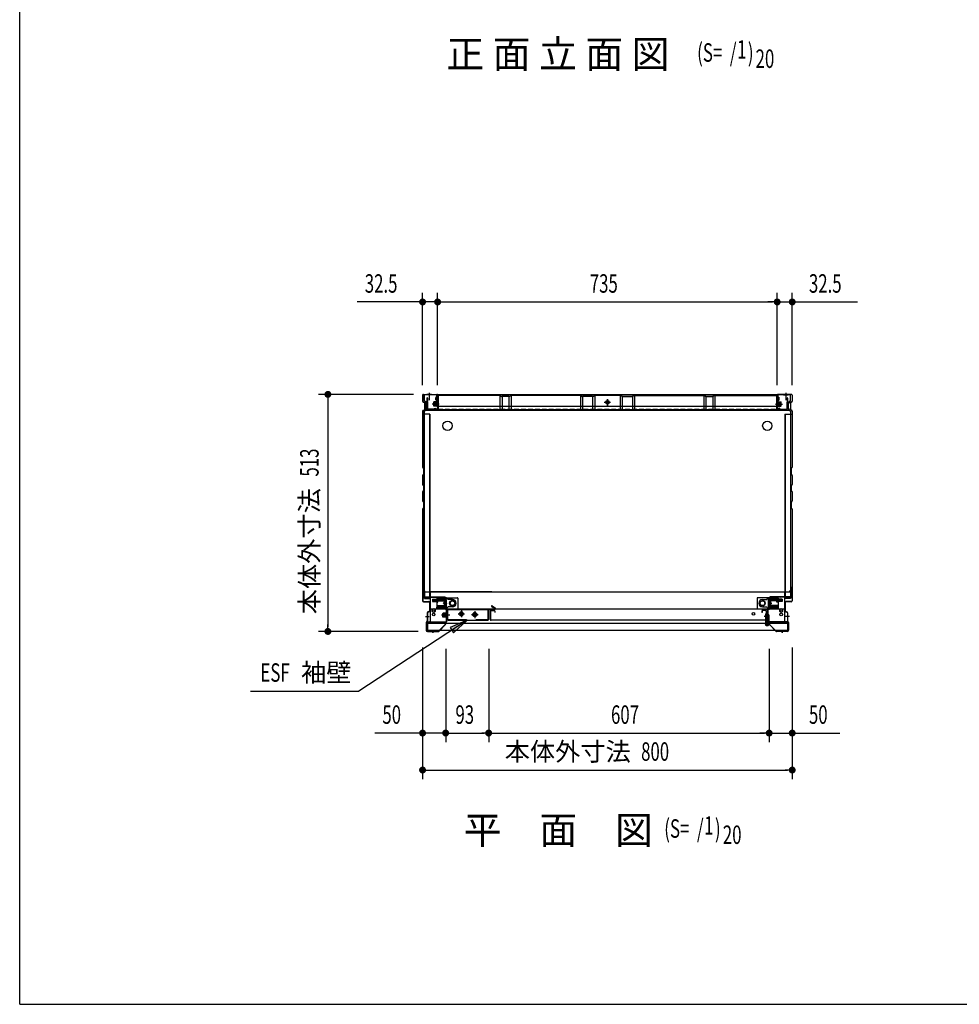
# Model space of a CAD drawing. Extents: x 217 to 8351, y 86 to 5621.
# Drawn here: x 217 to 2251, y 207 to 2338 of the extents above; entities that cross this region are included whole.
import ezdxf
from ezdxf.enums import TextEntityAlignment as Align

# ---------------------------------------------------------------- set-up
doc = ezdxf.new("R2010")
doc.units = 0
doc.header["$LTSCALE"] = 20
doc.header["$MEASUREMENT"] = 0
for name, pattern in [('1PL-S', [4, 2.5, -0.5, 0.5, -0.5]), ('DASHED', [0.75, 0.5, -0.25]), ('HIDE-L', [3, 2, -1]), ('HIDE-S', [1, 0.5, -0.5]), ('TENSEN-', [0.6, 0.2, -0.4])]:
    doc.linetypes.add(name, pattern=pattern)
for name, color, linetype in [('EN', 7, 'CONTINUOUS'), ('HIKIDASHI', 6, 'CONTINUOUS'), ('M1', 4, 'CONTINUOUS'), ('MOJI', 2, 'CONTINUOUS'), ('SUNPOU', 4, 'CONTINUOUS'), ('WAKUSEN-01', 50, 'CONTINUOUS'), ('ねじ', 3, 'CONTINUOUS'), ('アジャスタボルト', 2, 'CONTINUOUS'), ('アジャスター金具-1', 7, 'CONTINUOUS'), ('アジャスター金具-2', 2, 'CONTINUOUS'), ('リベット', 7, 'CONTINUOUS'), ('下枠前', 1, 'CONTINUOUS'), ('側壁', 3, 'CONTINUOUS'), ('壁', 4, 'CONTINUOUS'), ('床', 3, 'CONTINUOUS'), ('戸当り', 6, 'CONTINUOUS'), ('扉', 1, 'CONTINUOUS'), ('根太', 2, 'CONTINUOUS'), ('樹脂', 25, 'CONTINUOUS'), ('袖壁', 2, 'CONTINUOUS'), ('補強', 1, 'CONTINUOUS')]:
    doc.layers.add(name, color=color, linetype=linetype)
doc.styles.add('00', font='ROMANS', dxfattribs={"width": 0.666667, "bigfont": 'BIGFONT'})
doc.styles.add('01', font='ROMANS', dxfattribs={"height": 3, "bigfont": 'BIGFONT'})

# ---------------------------------------------------------------- blocks, each defined once
blk = doc.blocks.new('A$C4c64c673')
at = {"layer": '樹脂', "color": 6, "linetype": '1PL-S'}
blk.add_line((-3, 0), (4.6, 0), dxfattribs=at)
at = {"layer": '樹脂', "linetype": 'Continuous'}
for p, q in [((0, -4.2), (0, 4.2)), ((2.3, -4.2), (2.3, 4.2)), ((17.5, 7.5), (3.3, 7.5)), ((17.5, 5.2), (3.3, 5.2)), ((17.5, 5.2), (17.5, 7.5)), ((26, -5.2), (3.3, -5.2)), ((26, -7.5), (3.3, -7.5)), ((26, -7.5), (26, -5.2))]:
    blk.add_line(p, q, dxfattribs=at)
at = {"layer": '樹脂', "color": 6, "linetype": 'HIDE-S'}
for p, q in [((12, -7.5), (12, -5.2)), ((15, -7.5), (15, -5.2))]:
    blk.add_line(p, q, dxfattribs=at)
at = {"layer": '樹脂', "linetype": 'Continuous'}
for centre, radius, start, end in [((3.3, 4.2), 3.3, 90, 180), ((3.3, 4.2), 1, 90, 180), ((3.3, -4.2), 3.3, 180, 270), ((3.3, -4.2), 1, 180, 270)]:
    blk.add_arc(centre, radius, start, end, dxfattribs=at)
blk = doc.blocks.new('A$C78692a55')
at = {"layer": 'ねじ', "color": 6, "linetype": 'HIDE-S', "ltscale": 0.5}
for p, q in [((0, 1), (2.8, 1)), ((0, -1), (2.8, -1))]:
    blk.add_line(p, q, dxfattribs=at)
at = {"layer": 'ねじ'}
blk.add_arc((0.8, 0), 3.04, 105.2575, 254.7425, dxfattribs=at)
at = {"layer": 'ねじ', "ltscale": 0.5}
blk.add_arc((2.4, 0), 1.6, 284.4775, 75.5225, dxfattribs=at)
blk = doc.blocks.new('A$Cc021546f')
at = {"layer": '樹脂', "color": 6, "linetype": '1PL-S'}
blk.add_line((-3, 0), (4.6, 0), dxfattribs=at)
at = {"layer": '樹脂', "linetype": 'Continuous'}
for p, q in [((0, 4.2), (0, -4.2)), ((2.3, 4.2), (2.3, -4.2)), ((26, 7.5), (3.3, 7.5)), ((26, 5.2), (3.3, 5.2)), ((26, 7.5), (26, 5.2)), ((17.5, -5.2), (3.3, -5.2)), ((17.5, -7.5), (3.3, -7.5)), ((17.5, -5.2), (17.5, -7.5))]:
    blk.add_line(p, q, dxfattribs=at)
at = {"layer": '樹脂', "color": 6, "linetype": 'HIDE-S'}
for p, q in [((15, 7.5), (15, 5.2)), ((18.5, 7.5), (18.5, 5.2)), ((20, 7.5), (20, 5.2))]:
    blk.add_line(p, q, dxfattribs=at)
at = {"layer": '樹脂', "linetype": 'Continuous'}
for centre, radius, start, end in [((3.3, 4.2), 3.3, 90, 180), ((3.3, 4.2), 1, 90, 180), ((3.3, -4.2), 3.3, 180, 270), ((3.3, -4.2), 1, 180, 270)]:
    blk.add_arc(centre, radius, start, end, dxfattribs=at)

msp = doc.modelspace()

# ---------------------------------------------------------------- linework, layer by layer
at = {"layer": 'EN', "linetype": 'Continuous'}
for p, q in [((1828, 1047.1), (1835.5, 1047.1)), ((1831, 1052.1), (1831, 1030.1)), ((1831, 1052.1), (1832.5, 1052.1)), ((1832.5, 1052.1), (1832.5, 1030.1)), ((1837, 1050), (1837, 1030.1)), ((1838.5, 1050), (1837, 1050)), ((1838.5, 1050), (1838.5, 1030.1)), ((1832.5, 1033.1), (1833.4, 1031.9)), ((1832.5, 1030.1), (1837, 1030.1)), ((1837, 1030.1), (1832.5, 1030.1)), ((1836.8, 1030.1), (1832.8, 1030.1)), ((1834.8, 1032.4), (1834.8, 1027.9)), ((1834.8, 1032.4), (1834.8, 1027.9)), ((1834.8, 1032.1), (1834.8, 1028.1)), ((1837, 1033.1), (1836.1, 1031.9))]:
    msp.add_line(p, q, dxfattribs=at)
for radius in [3.65, 2]:
    msp.add_circle((1834.8, 1030.1), radius, dxfattribs=at)
for radius, start, end in [(3.75, 180, 126.8699), (3.75, 53.1301, 0), (2.25, 180, 126.8699), (2.25, 53.1301, 0)]:
    msp.add_arc((1834.8, 1030.1), radius, start, end, dxfattribs=at)
at = {"layer": 'HIKIDASHI'}
for p, q in [((1185.5, 1038.5), (951.1, 885)), ((1185.5, 1038.5), (1148.4, 1022.2)), ((1155.7, 1011), (1185.5, 1038.5)), ((1148.4, 1022.2), (1155.7, 1011)), ((716.3, 885), (951.1, 885))]:
    msp.add_line(p, q, dxfattribs=at)
msp.add_solid([(1155.7, 1011), (1148.4, 1022.2), (1185.5, 1038.5)], dxfattribs=at)
at = {"layer": 'MOJI', "linetype": 'Continuous'}
msp.add_line((1233, 1061.5), (1245, 1061.5), dxfattribs=at)
msp.add_arc((1245, 1063.5), 2, 270, 57, dxfattribs=at)
at = {"layer": 'SUNPOU'}
for p, q in [((1079, 1727), (947.7, 1727)), ((1081.5, 1727), (1074, 1727)), ((1089, 1547), (1089, 1747)), ((1121.5, 1727), (1089, 1727)), ((1121.5, 1547), (1121.5, 1747)), ((1121.5, 1547), (1121.5, 1747)), ((1129, 1727), (1136.5, 1727)), ((1129, 1727), (1136.5, 1727)), ((1131.5, 1727), (1141.5, 1727)), ((1131.5, 1727), (1846.5, 1727)), ((1846.5, 1727), (1836.5, 1727)), ((1849, 1727), (1841.5, 1727)), ((1849, 1727), (1841.5, 1727)), ((1856.5, 1547), (1856.5, 1747)), ((1856.5, 1547), (1856.5, 1747)), ((1856.5, 1727), (1889, 1727)), ((1889, 1547), (1889, 1747)), ((1896.5, 1727), (1904, 1727)), ((1899, 1727), (2030.3, 1727)), ((1069, 1527), (864, 1527)), ((884, 1519.5), (884, 1512)), ((884, 1517), (884, 1024)), ((884, 1021.5), (884, 1029)), ((1079.5, 1014), (864, 1014)), ((1089, 979.5), (1089, 694)), ((1089, 976.5), (1089, 774)), ((1139, 976.5), (1139, 774)), ((1139, 976.5), (1139, 774)), ((1232, 976.5), (1232, 774)), ((1232, 976.5), (1232, 774)), ((1839, 976.5), (1839, 774)), ((1839, 976.5), (1839, 774)), ((1889, 979.5), (1889, 694)), ((1889, 979.5), (1889, 774)), ((1079, 794), (985.8, 794)), ((1081.5, 794), (1074, 794)), ((1139, 794), (1089, 794)), ((1146.5, 794), (1154, 794)), ((1146.5, 794), (1154, 794)), ((1149, 794), (1159, 794)), ((1149, 794), (1222, 794)), ((1224.5, 794), (1217, 794)), ((1239.5, 794), (1247, 794)), ((1242, 794), (1829, 794)), ((1829, 794), (1819, 794)), ((1831.5, 794), (1824, 794)), ((1831.5, 794), (1824, 794)), ((1839, 794), (1889, 794)), ((1896.5, 794), (1904, 794)), ((1899, 794), (1992.2, 794)), ((1096.5, 714), (1104, 714)), ((1099, 714), (1879, 714)), ((1881.5, 714), (1874, 714))]:
    msp.add_line(p, q, dxfattribs=at)
at = {"layer": 'SUNPOU', "const_width": 7.5}
for points in [[(1085.2, 1727, 1), (1092.7, 1727, 1)], [(1125.2, 1727, 1), (1117.7, 1727, 1)], [(1125.2, 1727, 1), (1117.7, 1727, 1)], [(1852.7, 1727, 1), (1860.2, 1727, 1)], [(1852.7, 1727, 1), (1860.2, 1727, 1)], [(1892.7, 1727, 1), (1885.2, 1727, 1)], [(884, 1523.3, 1), (884, 1530.8, 1)], [(884, 1017.7, 1), (884, 1010.2, 1)], [(1085.2, 794, 1), (1092.7, 794, 1)], [(1142.7, 794, 1), (1135.2, 794, 1)], [(1142.7, 794, 1), (1135.2, 794, 1)], [(1235.7, 794, 1), (1228.2, 794, 1)], [(1228.2, 794, 1), (1235.7, 794, 1)], [(1835.3, 794, 1), (1842.8, 794, 1)], [(1835.3, 794, 1), (1842.8, 794, 1)], [(1892.7, 794, 1), (1885.2, 794, 1)], [(1092.7, 714, 1), (1085.2, 714, 1)], [(1885.2, 714, 1), (1892.7, 714, 1)]]:
    msp.add_lwpolyline(points, format="xyb", close=True, dxfattribs=at)
at = {"layer": 'WAKUSEN-01'}
for q in [(217, 5621), (8191, 207)]:
    msp.add_line((217, 207), q, dxfattribs=at)
at = {"layer": 'アジャスタボルト', "flags": 128}
for points in [[(1147.7, 1075), (1150.6, 1070), (1156.4, 1070), (1159.3, 1075), (1156.4, 1080), (1150.6, 1080)], [(1830.3, 1075), (1827.4, 1070), (1821.6, 1070), (1818.7, 1075), (1821.6, 1080), (1827.4, 1080)]]:
    msp.add_lwpolyline(points, close=True, dxfattribs=at)
at = {"layer": 'アジャスタボルト'}
for centre, radius in [((1153.5, 1075), 6), ((1153.5, 1075), 6), ((1153.5, 1075), 5.1), ((1824.5, 1075), 6), ((1824.5, 1075), 6), ((1824.5, 1075), 5.1)]:
    msp.add_circle(centre, radius, dxfattribs=at)
at = {"layer": 'アジャスター金具-1', "color": 6, "linetype": 'TENSEN-'}
msp.add_circle((1865, 1089.5), 1.75, dxfattribs=at)
at = {"layer": 'アジャスター金具-2', "linetype": 'Continuous'}
for p, q in [((1120, 1077), (1120, 1082.7)), ((1120, 1077), (1122.3, 1077)), ((1120, 1066.3), (1137.2, 1066.3)), ((1120, 1064), (1120, 1066.3)), ((1122.3, 1077), (1122.3, 1082.7)), ((1123.3, 1086), (1137.2, 1086)), ((1123.3, 1083.7), (1137.2, 1083.7)), ((1138.2, 1067.3), (1138.2, 1082.7)), ((1140.5, 1067.3), (1140.5, 1082.7)), ((1837.5, 1067.3), (1837.5, 1082.7)), ((1839.8, 1067.3), (1839.8, 1082.7)), ((1854.7, 1086), (1840.8, 1086)), ((1854.7, 1083.7), (1840.8, 1083.7)), ((1858, 1066.3), (1840.8, 1066.3)), ((1855.7, 1077), (1855.7, 1082.7)), ((1858, 1077), (1855.7, 1077)), ((1858, 1077), (1858, 1082.7)), ((1858, 1064), (1858, 1066.3)), ((1120, 1064), (1137.2, 1064)), ((1858, 1064), (1840.8, 1064))]:
    msp.add_line(p, q, dxfattribs=at)
for centre, radius, start, end in [((1123.3, 1082.7), 3.3, 90, 180), ((1123.3, 1082.7), 1, 90, 180), ((1137.2, 1082.7), 3.3, 0, 90), ((1137.2, 1082.7), 1, 0, 90), ((1137.2, 1067.3), 3.3, 270, 0), ((1137.2, 1067.3), 1, 270, 0), ((1840.8, 1082.7), 3.3, 90, 180), ((1840.8, 1067.3), 3.3, 180, 270), ((1840.8, 1082.7), 1, 90, 180), ((1840.8, 1067.3), 1, 180, 270), ((1854.7, 1082.7), 3.3, 0, 90), ((1854.7, 1082.7), 1, 0, 90)]:
    msp.add_arc(centre, radius, start, end, dxfattribs=at)
at = {"layer": 'リベット'}
for centre in [(1113, 1060.5), (1113, 1050.5), (1173, 1052), (1805, 1052), (1865, 1060.5), (1865, 1050.5)]:
    msp.add_circle(centre, 2.75, dxfattribs=at)
at = {"layer": '下枠前', "linetype": 'Continuous'}
for p, q in [((1885, 1526), (1093, 1526)), ((1093, 1513.5), (1093, 1526)), ((1108, 1526.5), (1098, 1526.5)), ((1098, 1526.5), (1098, 1526)), ((1108, 1526), (1098, 1526)), ((1103, 1529.5), (1103, 1514.4)), ((1108, 1526.5), (1108, 1526)), ((1119.5, 1522), (1117.5, 1520)), ((1117.5, 1515), (1119.5, 1513)), ((1121.7, 1525.4), (1119.5, 1525.4)), ((1489, 1502.9), (1489, 1516.9)), ((1856.3, 1525.4), (1858.5, 1525.4)), ((1858.5, 1522), (1860.5, 1520)), ((1860.5, 1515), (1858.5, 1513)), ((1870, 1526.5), (1880, 1526.5)), ((1870, 1526.5), (1870, 1526)), ((1870, 1526), (1880, 1526)), ((1875, 1529.5), (1875, 1514.4)), ((1880, 1526.5), (1880, 1526)), ((1885, 1513.5), (1885, 1526)), ((1100, 1510.5), (1096, 1510.5)), ((1100, 1493.5), (1100, 1510.5)), ((1878, 1493.5), (1100, 1493.5)), ((1105, 1491.5), (1105, 1493.5)), ((1119.5, 1509), (1121.7, 1509)), ((1482, 1509.9), (1496, 1509.9)), ((1856.3, 1511.6), (1858.5, 1511.6)), ((1856.3, 1511), (1858.5, 1511)), ((1858.5, 1509), (1856.3, 1509)), ((1873, 1491.5), (1873, 1493.5)), ((1878, 1510.5), (1882, 1510.5)), ((1878, 1493.5), (1878, 1510.5)), ((1105.5, 1099.5), (1105.5, 1036)), ((1239, 1099.5), (1105.5, 1099.5)), ((1120.5, 1087), (1164, 1087)), ((1239, 1099.5), (1872.5, 1099.5)), ((1857.5, 1087), (1814, 1087)), ((1872.5, 1099.5), (1872.5, 1036)), ((1110.5, 1084), (1110.5, 1079)), ((1110.5, 1084), (1119.5, 1084)), ((1110.5, 1079), (1119.5, 1079)), ((1119.5, 1086), (1119.5, 1084)), ((1119.5, 1079), (1119.5, 1062.5)), ((1165, 1086), (1165, 1062.5)), ((1813, 1086), (1813, 1062.5)), ((1858.5, 1086), (1858.5, 1084)), ((1867.5, 1084), (1858.5, 1084)), ((1858.5, 1079), (1858.5, 1062.5)), ((1867.5, 1079), (1858.5, 1079)), ((1867.5, 1084), (1867.5, 1079)), ((1872.5, 1062.5), (1105.5, 1062.5)), ((1119.5, 1063.1), (1165, 1063.1)), ((1813, 1063.1), (1858.5, 1063.1)), ((1099.5, 1031), (1105.5, 1036)), ((1099.5, 1034), (1099.5, 1016)), ((1103.1, 1034), (1099.5, 1034)), ((1102.4, 1033.4), (1099.5, 1033.4)), ((1878.5, 1031), (1099.5, 1031)), ((1878.5, 1031), (1872.5, 1036)), ((1874.9, 1034), (1878.5, 1034)), ((1875.6, 1033.4), (1878.5, 1033.4)), ((1878.5, 1034), (1878.5, 1016)), ((1878.5, 1016), (1099.5, 1016)), ((1106, 1016), (1116, 1016)), ((1106, 1015.5), (1106, 1016)), ((1106, 1015.5), (1116, 1015.5)), ((1116, 1015.5), (1116, 1016)), ((1872, 1016), (1862, 1016)), ((1862, 1015.5), (1862, 1016)), ((1872, 1015.5), (1862, 1015.5)), ((1872, 1015.5), (1872, 1016))]:
    msp.add_line(p, q, dxfattribs=at)
at = {"layer": '下枠前', "linetype": 'Continuous', "ltscale": 0.5}
for p, q in [((1117.5, 1515), (1117.5, 1520)), ((1119.5, 1522), (1119.5, 1526)), ((1119.5, 1509), (1119.5, 1513)), ((1121.7, 1509), (1121.7, 1526)), ((1856.3, 1509), (1856.3, 1526)), ((1858.5, 1522), (1858.5, 1526)), ((1858.5, 1509), (1858.5, 1513)), ((1860.5, 1515), (1860.5, 1520))]:
    msp.add_line(p, q, dxfattribs=at)
at = {"layer": '下枠前', "color": 6, "linetype": '1PL-S', "ltscale": 0.5}
for p, q in [((1194.5, 1050.5), (1209.5, 1050.5)), ((1202, 1058), (1202, 1043))]:
    msp.add_line(p, q, dxfattribs=at)
at = {"layer": '下枠前', "linetype": 'Continuous'}
msp.add_lwpolyline([(1492, 1511.6), (1489, 1513.4), (1486, 1511.6), (1486, 1508.2), (1489, 1506.4), (1492, 1508.2)], close=True, dxfattribs=at)
at = {"layer": '下枠前', "color": 6, "linetype": 'HIDE-L', "ltscale": 0.5}
msp.add_lwpolyline([(1200, 1054), (1198, 1050.5), (1200, 1047), (1204, 1047), (1206, 1050.5), (1204, 1054)], close=True, dxfattribs=at)
at = {"layer": '下枠前', "linetype": 'Continuous'}
for centre, radius in [((1489, 1509.9), 4), ((1489, 1509.9), 3), ((1489, 1509.9), 2.5), ((1202, 1050.5), 4.5), ((1202, 1050.5), 2.6)]:
    msp.add_circle(centre, radius, dxfattribs=at)
at = {"layer": '下枠前', "color": 6, "linetype": 'HIDE-L', "ltscale": 0.5}
msp.add_circle((1202, 1050.5), 3, dxfattribs=at)
at = {"layer": '下枠前', "linetype": 'Continuous'}
for centre, radius, start, end in [((1096, 1513.5), 3, 180, 270), ((1882, 1513.5), 3, 270, 0), ((1120.5, 1086), 1, 90, 180), ((1164, 1086), 1, 0, 90), ((1814, 1086), 1, 90, 180), ((1857.5, 1086), 1, 0, 90), ((1113, 1059.5), 4, 133.9455, 46.0545), ((1865, 1059.5), 4, 133.9455, 46.0545)]:
    msp.add_arc(centre, radius, start, end, dxfattribs=at)
at = {"layer": '側壁', "linetype": 'Continuous'}
for p, q in [((1089, 1525), (1089, 1512.1)), ((1089.5, 1525), (1089.5, 1512.1)), ((1091, 1527), (1119.5, 1527)), ((1091, 1526.5), (1119.5, 1526.5)), ((1103, 1530), (1103, 1523.5)), ((1120.2, 1519.9), (1119, 1519.3)), ((1120.2, 1515.1), (1119, 1515.7)), ((1120.4, 1519.4), (1119.2, 1518.8)), ((1120.4, 1515.6), (1119.2, 1516.2)), ((1121, 1525), (1121, 1521.2)), ((1121, 1513.8), (1121, 1497)), ((1121.5, 1525), (1121.5, 1521.2)), ((1121.5, 1513.8), (1121.5, 1497)), ((1856.5, 1525), (1856.5, 1521.2)), ((1856.5, 1513.8), (1856.5, 1497)), ((1857, 1525), (1857, 1521.2)), ((1857, 1513.8), (1857, 1497)), ((1857.6, 1519.4), (1858.8, 1518.8)), ((1857.6, 1515.6), (1858.8, 1516.2)), ((1857.8, 1519.9), (1859, 1519.3)), ((1857.8, 1515.1), (1859, 1515.7)), ((1887, 1527), (1858.5, 1527)), ((1887, 1526.5), (1858.5, 1526.5)), ((1875, 1530), (1875, 1523.5)), ((1888.5, 1525), (1888.5, 1512.1)), ((1889, 1525), (1889, 1512.1)), ((1090.5, 1510.1), (1094.7, 1509.1)), ((1090.5, 1492.9), (1094.7, 1493.9)), ((1090.6, 1510.6), (1094.8, 1509.5)), ((1090.6, 1492.4), (1094.8, 1493.5)), ((1097, 1496.8), (1097, 1506.2)), ((1097.5, 1496.8), (1097.5, 1506.2)), ((1124.8, 1506), (1110, 1506)), ((1113, 1510), (1113.5, 1510.5)), ((1113, 1502), (1113, 1510)), ((1122, 1509.5), (1113, 1509.5)), ((1122, 1509), (1113, 1509)), ((1122, 1503), (1113, 1503)), ((1122, 1502.5), (1113, 1502.5)), ((1113.5, 1501.5), (1113, 1502)), ((1120, 1510.5), (1113.5, 1510.5)), ((1120, 1501.5), (1113.5, 1501.5)), ((1115.5, 1496.5), (1115.7, 1497)), ((1115.5, 1496.5), (1118.7, 1495.2)), ((1115.7, 1497), (1118.9, 1495.6)), ((1118, 1506), (1124.5, 1506)), ((1120, 1501), (1120, 1511)), ((1121, 1501), (1121, 1511)), ((1121.5, 1501), (1121.5, 1511)), ((1122, 1511), (1121.5, 1511)), ((1122, 1501), (1121.5, 1501)), ((1122, 1501), (1122, 1511)), ((1853.2, 1506), (1868, 1506)), ((1860, 1506), (1853.5, 1506)), ((1856, 1501), (1856, 1511)), ((1856, 1511), (1856.5, 1511)), ((1856, 1509.5), (1865, 1509.5)), ((1856, 1509), (1865, 1509)), ((1856, 1503), (1865, 1503)), ((1856, 1502.5), (1865, 1502.5)), ((1856, 1501), (1856.5, 1501)), ((1856.5, 1501), (1856.5, 1511)), ((1857, 1501), (1857, 1511)), ((1858, 1501), (1858, 1511)), ((1858, 1510.5), (1864.5, 1510.5)), ((1858, 1501.5), (1864.5, 1501.5)), ((1862.3, 1497), (1859.1, 1495.6)), ((1862.5, 1496.5), (1859.3, 1495.2)), ((1862.5, 1496.5), (1862.3, 1497)), ((1865, 1510), (1864.5, 1510.5)), ((1864.5, 1501.5), (1865, 1502)), ((1865, 1502), (1865, 1510)), ((1880.5, 1496.8), (1880.5, 1506.2)), ((1881, 1496.8), (1881, 1506.2)), ((1887.4, 1510.6), (1883.2, 1509.5)), ((1887.4, 1492.4), (1883.2, 1493.5)), ((1887.5, 1510.1), (1883.3, 1509.1)), ((1887.5, 1492.9), (1883.3, 1493.9)), ((1089, 1490.9), (1089, 1369.6)), ((1105, 1484), (1089, 1484)), ((1089.5, 1490.9), (1089.5, 1369.6)), ((1104, 1484), (1104, 1087)), ((1105, 1484), (1105, 1087)), ((1873, 1484), (1873, 1087)), ((1873, 1484), (1889, 1484)), ((1874, 1484), (1874, 1087)), ((1888.5, 1490.9), (1888.5, 1369.6)), ((1889, 1490.9), (1889, 1369.6)), ((1089.4, 1368.6), (1090.7, 1367.3)), ((1089.8, 1368.9), (1091.1, 1367.6)), ((1091, 1366.6), (1091, 1354.4)), ((1091.5, 1366.6), (1091.5, 1354.4)), ((1886.5, 1366.6), (1886.5, 1354.4)), ((1888.2, 1368.9), (1886.9, 1367.6)), ((1887, 1366.6), (1887, 1354.4)), ((1888.6, 1368.6), (1887.3, 1367.3)), ((1089, 1351.4), (1089, 1332.1)), ((1090.7, 1353.7), (1089.4, 1352.4)), ((1089.5, 1351.4), (1089.5, 1332.1)), ((1091.1, 1353.4), (1089.8, 1352.1)), ((1886.9, 1353.4), (1888.2, 1352.1)), ((1887.3, 1353.7), (1888.6, 1352.4)), ((1888.5, 1351.4), (1888.5, 1332.1)), ((1889, 1351.4), (1889, 1332.1)), ((1089.4, 1331.1), (1090.7, 1329.8)), ((1089.8, 1331.4), (1091.1, 1330.1)), ((1091, 1329.1), (1091, 1318.9)), ((1091.5, 1329.1), (1091.5, 1318.9)), ((1886.5, 1329.1), (1886.5, 1318.9)), ((1888.2, 1331.4), (1886.9, 1330.1)), ((1887, 1329.1), (1887, 1318.9)), ((1888.6, 1331.1), (1887.3, 1329.8)), ((1089, 1315.9), (1089, 1296.6)), ((1090.7, 1318.2), (1089.4, 1316.9)), ((1089.5, 1315.9), (1089.5, 1296.6)), ((1091.1, 1317.9), (1089.8, 1316.6)), ((1886.9, 1317.9), (1888.2, 1316.6)), ((1887.3, 1318.2), (1888.6, 1316.9)), ((1888.5, 1315.9), (1888.5, 1296.6)), ((1889, 1315.9), (1889, 1296.6)), ((1089.4, 1295.6), (1090.7, 1294.3)), ((1090.7, 1280.7), (1089.4, 1279.4)), ((1089.8, 1295.9), (1091.1, 1294.6)), ((1091.1, 1280.4), (1089.8, 1279.1)), ((1091, 1293.6), (1091, 1281.4)), ((1091.5, 1293.6), (1091.5, 1281.4)), ((1886.5, 1293.6), (1886.5, 1281.4)), ((1888.2, 1295.9), (1886.9, 1294.6)), ((1886.9, 1280.4), (1888.2, 1279.1)), ((1887, 1293.6), (1887, 1281.4)), ((1888.6, 1295.6), (1887.3, 1294.3)), ((1887.3, 1280.7), (1888.6, 1279.4)), ((1089, 1278.4), (1089, 1080)), ((1089.5, 1278.4), (1089.5, 1080)), ((1888.5, 1278.4), (1888.5, 1080)), ((1889, 1278.4), (1889, 1080)), ((1089, 1087), (1105, 1087)), ((1889, 1087), (1873, 1087)), ((1091, 1078.5), (1102.5, 1078.5)), ((1091, 1078), (1102.5, 1078)), ((1104, 1076.5), (1104, 1058.2)), ((1104.5, 1076.5), (1104.5, 1058.2)), ((1873.5, 1076.5), (1873.5, 1058.2)), ((1874, 1076.5), (1874, 1058.2)), ((1887, 1078.5), (1875.5, 1078.5)), ((1887, 1078), (1875.5, 1078)), ((1095, 1046), (1103.4, 1046)), ((1099, 1054.4), (1099, 1036.6)), ((1099.5, 1054.4), (1099.5, 1036.6)), ((1102.8, 1056.8), (1100.6, 1056.3)), ((1102.9, 1056.3), (1100.7, 1055.8)), ((1883, 1046), (1874.6, 1046)), ((1875.1, 1056.3), (1877.3, 1055.8)), ((1875.2, 1056.8), (1877.4, 1056.3)), ((1878.5, 1054.4), (1878.5, 1036.6)), ((1879, 1054.4), (1879, 1036.6)), ((1097, 1033.2), (1097, 1016.5)), ((1097.5, 1033.2), (1097.5, 1016.5)), ((1097.6, 1034.6), (1098.6, 1035.6)), ((1097.9, 1034.2), (1098.9, 1035.2)), ((1124.4, 1015), (1138.1, 1029.1)), ((1124.8, 1014.6), (1138.4, 1028.7)), ((1129.5, 1033.5), (1129.5, 1033)), ((1129.5, 1033.5), (1137, 1033.5)), ((1129.5, 1033), (1137, 1033)), ((1138.5, 1031.5), (1138.5, 1030.1)), ((1139, 1031.5), (1139, 1030.1)), ((1839, 1031.5), (1839, 1030.1)), ((1839.5, 1031.5), (1839.5, 1030.1)), ((1853.2, 1014.6), (1839.6, 1028.7)), ((1853.6, 1015), (1839.9, 1029.1)), ((1848.5, 1033.5), (1841, 1033.5)), ((1848.5, 1033), (1841, 1033)), ((1848.5, 1033.5), (1848.5, 1033)), ((1880.1, 1034.2), (1879.1, 1035.2)), ((1880.4, 1034.6), (1879.4, 1035.6)), ((1880.5, 1033.2), (1880.5, 1016.5)), ((1881, 1033.2), (1881, 1016.5)), ((1099.5, 1014.5), (1123.3, 1014.5)), ((1099.5, 1014), (1123.3, 1014)), ((1111, 1017.5), (1111, 1011)), ((1878.5, 1014.5), (1854.7, 1014.5)), ((1878.5, 1014), (1854.7, 1014)), ((1867, 1017.5), (1867, 1011))]:
    msp.add_line(p, q, dxfattribs=at)
at = {"layer": '側壁', "linetype": 'DASHED'}
for p, q in [((1104.5, 1484), (1104.5, 1087)), ((1873.5, 1484), (1873.5, 1087))]:
    msp.add_line(p, q, dxfattribs=at)
at = {"layer": '側壁', "linetype": 'Continuous'}
for centre, radius, start, end in [((1091, 1525), 2, 90, 180), ((1091, 1525), 1.5, 90, 180), ((1119.9, 1517.5), 2, 117.0253, 242.9747), ((1119.9, 1517.5), 1.5, 117.0253, 242.9747), ((1119.5, 1525), 2, 0, 90), ((1119.5, 1525), 1.5, 0, 90), ((1119.5, 1521.2), 1.5, 297.0253, 0), ((1119.5, 1513.8), 1.5, 0, 62.9747), ((1119.5, 1521.2), 2, 297.0253, 0), ((1119.5, 1513.8), 2, 0, 62.9747), ((1858.5, 1525), 2, 90, 180), ((1858.5, 1521.2), 2, 180, 242.9747), ((1858.5, 1513.8), 2, 117.0253, 180), ((1858.5, 1525), 1.5, 90, 180), ((1858.5, 1521.2), 1.5, 180, 242.9747), ((1858.5, 1513.8), 1.5, 117.0253, 180), ((1858.1, 1517.5), 1.5, 297.0253, 62.9747), ((1858.1, 1517.5), 2, 297.0253, 62.9747), ((1887, 1525), 2, 0, 90), ((1887, 1525), 1.5, 0, 90), ((1091, 1512.1), 2, 180, 256.1303), ((1091, 1490.9), 2, 103.8697, 180), ((1091, 1512.1), 1.5, 180, 256.1303), ((1091, 1490.9), 1.5, 103.8697, 180), ((1094, 1506.2), 3, 0, 76.1303), ((1094, 1496.8), 3, 283.8697, 0), ((1094, 1506.2), 3.5, 0, 76.1303), ((1094, 1496.8), 3.5, 283.8697, 0), ((1119.5, 1497), 2, 246.7476, 0), ((1119.5, 1497), 1.5, 246.7476, 0), ((1120.5, 1511), 0.5, 0, 180), ((1120.5, 1501), 0.5, 180, 0), ((1858.5, 1497), 2, 180, 293.2524), ((1857.5, 1511), 0.5, 0, 180), ((1857.5, 1501), 0.5, 180, 0), ((1858.5, 1497), 1.5, 180, 293.2524), ((1884, 1506.2), 3.5, 103.8697, 180), ((1884, 1496.8), 3.5, 180, 256.1303), ((1884, 1506.2), 3, 103.8697, 180), ((1884, 1496.8), 3, 180, 256.1303), ((1887, 1512.1), 1.5, 283.8697, 0), ((1887, 1490.9), 1.5, 0, 76.1303), ((1887, 1512.1), 2, 283.8697, 0), ((1887, 1490.9), 2, 0, 76.1303), ((1090.5, 1369.6), 1.5, 180, 225), ((1090.5, 1369.6), 1, 180, 225), ((1090, 1366.6), 1, 0, 45), ((1090, 1366.6), 1.5, 0, 45), ((1888, 1366.6), 1.5, 135, 180), ((1888, 1366.6), 1, 135, 180), ((1887.5, 1369.6), 1, 315, 0), ((1887.5, 1369.6), 1.5, 315, 0), ((1090.5, 1351.4), 1.5, 135, 180), ((1090.5, 1351.4), 1, 135, 180), ((1090, 1354.4), 1, 315, 0), ((1090, 1354.4), 1.5, 315, 0), ((1888, 1354.4), 1.5, 180, 225), ((1888, 1354.4), 1, 180, 225), ((1887.5, 1351.4), 1, 0, 45), ((1887.5, 1351.4), 1.5, 0, 45), ((1090.5, 1332.1), 1.5, 180, 225), ((1090.5, 1332.1), 1, 180, 225), ((1090, 1329.1), 1, 0, 45), ((1090, 1329.1), 1.5, 0, 45), ((1888, 1329.1), 1.5, 135, 180), ((1888, 1329.1), 1, 135, 180), ((1887.5, 1332.1), 1, 315, 0), ((1887.5, 1332.1), 1.5, 315, 0), ((1090.5, 1315.9), 1.5, 135, 180), ((1090.5, 1315.9), 1, 135, 180), ((1090, 1318.9), 1, 315, 0), ((1090, 1318.9), 1.5, 315, 0), ((1888, 1318.9), 1.5, 180, 225), ((1888, 1318.9), 1, 180, 225), ((1887.5, 1315.9), 1, 0, 45), ((1887.5, 1315.9), 1.5, 0, 45), ((1090.5, 1296.6), 1.5, 180, 225), ((1090.5, 1278.4), 1.5, 135, 180), ((1090.5, 1296.6), 1, 180, 225), ((1090.5, 1278.4), 1, 135, 180), ((1090, 1293.6), 1, 0, 45), ((1090, 1281.4), 1, 315, 0), ((1090, 1293.6), 1.5, 0, 45), ((1090, 1281.4), 1.5, 315, 0), ((1888, 1293.6), 1.5, 135, 180), ((1888, 1281.4), 1.5, 180, 225), ((1888, 1293.6), 1, 135, 180), ((1888, 1281.4), 1, 180, 225), ((1887.5, 1296.6), 1, 315, 0), ((1887.5, 1278.4), 1, 0, 45), ((1887.5, 1296.6), 1.5, 315, 0), ((1887.5, 1278.4), 1.5, 0, 45), ((1091, 1080), 2, 180, 270), ((1091, 1080), 1.5, 180, 270), ((1102.5, 1076.5), 2, 0, 90), ((1102.5, 1076.5), 1.5, 0, 90), ((1875.5, 1076.5), 2, 90, 180), ((1875.5, 1076.5), 1.5, 90, 180), ((1887, 1080), 2, 270, 0), ((1887, 1080), 1.5, 270, 0), ((1101, 1054.4), 2, 101.3099, 180), ((1101, 1054.4), 1.5, 101.3099, 180), ((1102.5, 1058.2), 1.5, 281.3099, 0), ((1102.5, 1058.2), 2, 281.3099, 0), ((1875.5, 1058.2), 2, 180, 258.6901), ((1875.5, 1058.2), 1.5, 180, 258.6901), ((1877, 1054.4), 1.5, 0, 78.6901), ((1877, 1054.4), 2, 0, 78.6901), ((1099, 1033.2), 2, 135, 180), ((1099, 1033.2), 1.5, 135, 180), ((1097.5, 1036.6), 1.5, 315, 0), ((1097.5, 1036.6), 2, 315, 0), ((1137, 1031.5), 2, 0, 90), ((1137, 1031.5), 1.5, 0, 90), ((1137, 1030.1), 1.5, 315.9622, 0), ((1137, 1030.1), 2, 315.9622, 0), ((1841, 1031.5), 2, 90, 180), ((1841, 1030.1), 2, 180, 224.0378), ((1841, 1031.5), 1.5, 90, 180), ((1841, 1030.1), 1.5, 180, 224.0378), ((1880.5, 1036.6), 2, 180, 225), ((1880.5, 1036.6), 1.5, 180, 225), ((1879, 1033.2), 1.5, 0, 45), ((1879, 1033.2), 2, 0, 45), ((1099.5, 1016.5), 2.5, 180, 270), ((1099.5, 1016.5), 2, 180, 270), ((1123.3, 1016), 1.5, 270, 315.9622), ((1123.3, 1016), 2, 270, 315.9622), ((1854.7, 1016), 2, 224.0378, 270), ((1854.7, 1016), 1.5, 224.0378, 270), ((1878.5, 1016.5), 2.5, 270, 0), ((1878.5, 1016.5), 2, 270, 0)]:
    msp.add_arc(centre, radius, start, end, dxfattribs=at)
at = {"layer": '壁', "linetype": 'Continuous'}
for p, q in [((1098.5, 1518.9), (1098.5, 1496.4)), ((1099, 1518.9), (1099, 1496.4)), ((1099.5, 1518.9), (1099.5, 1512.4)), ((1121.5, 1522.9), (1121.5, 1496.4)), ((1122, 1522.9), (1122, 1496.4)), ((1122.5, 1523.9), (1123.5, 1524.4)), ((1122.5, 1523.9), (1122.5, 1494.4)), ((1256.2, 1524.9), (1123.5, 1524.9)), ((1256.2, 1524.4), (1123.5, 1524.4)), ((1256.5, 1524.3), (1256.5, 1494.4)), ((1256.6, 1524.3), (1260.6, 1522.5)), ((1256.8, 1524.8), (1260.8, 1523)), ((1261, 1522.9), (1261, 1494.4)), ((1275.8, 1522.9), (1261.2, 1522.9)), ((1275.8, 1522.4), (1261.2, 1522.4)), ((1276, 1522.9), (1276, 1494.4)), ((1276.2, 1523), (1280.2, 1524.8)), ((1276.4, 1522.5), (1280.4, 1524.3)), ((1280.5, 1524.3), (1280.5, 1494.4)), ((1430.2, 1524.9), (1280.8, 1524.9)), ((1430.2, 1524.4), (1280.8, 1524.4)), ((1430.5, 1524.3), (1430.5, 1494.4)), ((1430.6, 1524.3), (1434.6, 1522.5)), ((1430.8, 1524.8), (1434.8, 1523)), ((1435, 1522.9), (1435, 1494.4)), ((1456.8, 1522.9), (1435.2, 1522.9)), ((1456.8, 1522.4), (1435.2, 1522.4)), ((1457, 1522.9), (1457, 1494.4)), ((1457.2, 1523), (1461.2, 1524.8)), ((1457.4, 1522.5), (1461.4, 1524.3)), ((1461.5, 1524.3), (1461.5, 1494.4)), ((1516.2, 1524.9), (1461.8, 1524.9)), ((1516.2, 1524.4), (1461.8, 1524.4)), ((1489, 1516.9), (1489, 1502.9)), ((1516.5, 1524.3), (1516.5, 1494.4)), ((1520.6, 1522.5), (1516.6, 1524.3)), ((1520.8, 1523), (1516.8, 1524.8)), ((1521, 1522.9), (1521, 1494.4)), ((1521.2, 1522.9), (1542.8, 1522.9)), ((1521.2, 1522.4), (1542.8, 1522.4)), ((1543, 1522.9), (1543, 1494.4)), ((1547.2, 1524.8), (1543.2, 1523)), ((1547.4, 1524.3), (1543.4, 1522.5)), ((1547.5, 1524.3), (1547.5, 1494.4)), ((1547.8, 1524.9), (1697.2, 1524.9)), ((1547.8, 1524.4), (1697.2, 1524.4)), ((1697.5, 1524.3), (1697.5, 1494.4)), ((1701.6, 1522.5), (1697.6, 1524.3)), ((1701.8, 1523), (1697.8, 1524.8)), ((1702, 1522.9), (1702, 1494.4)), ((1702.2, 1522.9), (1716.8, 1522.9)), ((1702.2, 1522.4), (1716.8, 1522.4)), ((1717, 1522.9), (1717, 1494.4)), ((1721.2, 1524.8), (1717.2, 1523)), ((1721.4, 1524.3), (1717.4, 1522.5)), ((1721.5, 1524.3), (1721.5, 1494.4)), ((1721.8, 1524.9), (1854, 1524.9)), ((1721.8, 1524.4), (1854, 1524.4)), ((1855, 1523.9), (1854, 1524.4)), ((1855, 1523.9), (1855, 1494.4)), ((1855.5, 1522.9), (1855.5, 1496.4)), ((1856, 1522.9), (1856, 1496.4)), ((1878, 1518.9), (1878, 1512.4)), ((1878.5, 1518.9), (1878.5, 1496.4)), ((1879, 1518.9), (1879, 1496.4)), ((1099.5, 1512.4), (1099, 1512.4)), ((1120, 1494.9), (1100.5, 1494.9)), ((1100.5, 1494.9), (1100.5, 1494.4)), ((1120, 1494.4), (1100.5, 1494.4)), ((1114, 1494.9), (1114, 1494.4)), ((1125, 1505.9), (1118.5, 1505.9)), ((1122.5, 1501.4), (1855, 1501.4)), ((1122.5, 1494.4), (1855, 1494.4)), ((1482, 1509.9), (1496, 1509.9)), ((1852.5, 1505.9), (1859, 1505.9)), ((1857.5, 1494.9), (1877, 1494.9)), ((1857.5, 1494.4), (1877, 1494.4)), ((1863.5, 1494.9), (1863.5, 1494.4)), ((1877, 1494.9), (1877, 1494.4)), ((1878, 1512.4), (1878.5, 1512.4))]:
    msp.add_line(p, q, dxfattribs=at)
at = {"layer": '壁', "linetype": 'DASHED'}
msp.add_line((1122.5, 1494.9), (1855, 1494.9), dxfattribs=at)
at = {"layer": '壁', "linetype": 'Continuous'}
msp.add_circle((1489, 1509.9), 4, dxfattribs=at)
for centre, radius, start, end in [((1099, 1518.9), 0.5, 0, 180), ((1123.5, 1522.9), 2, 90, 180), ((1123.5, 1522.9), 1.5, 90, 180), ((1256.2, 1523.4), 1.5, 66.0375, 90), ((1256.2, 1523.4), 1, 66.0375, 90), ((1261.2, 1523.9), 1.5, 246.0375, 270), ((1261.2, 1523.9), 1, 246.0375, 270), ((1275.8, 1523.9), 1, 270, 293.9625), ((1275.8, 1523.9), 1.5, 270, 293.9625), ((1280.8, 1523.4), 1.5, 90, 113.9625), ((1280.8, 1523.4), 1, 90, 113.9625), ((1430.2, 1523.4), 1.5, 66.0375, 90), ((1430.2, 1523.4), 1, 66.0375, 90), ((1435.2, 1523.9), 1.5, 246.0375, 270), ((1435.2, 1523.9), 1, 246.0375, 270), ((1456.8, 1523.9), 1, 270, 293.9625), ((1456.8, 1523.9), 1.5, 270, 293.9625), ((1461.8, 1523.4), 1.5, 90, 113.9625), ((1461.8, 1523.4), 1, 90, 113.9625), ((1516.2, 1523.4), 1.5, 66.0375, 90), ((1516.2, 1523.4), 1, 66.0375, 90), ((1521.2, 1523.9), 1.5, 246.0375, 270), ((1521.2, 1523.9), 1, 246.0375, 270), ((1542.8, 1523.9), 1, 270, 293.9625), ((1542.8, 1523.9), 1.5, 270, 293.9625), ((1547.8, 1523.4), 1.5, 90, 113.9625), ((1547.8, 1523.4), 1, 90, 113.9625), ((1697.2, 1523.4), 1.5, 66.0375, 90), ((1697.2, 1523.4), 1, 66.0375, 90), ((1702.2, 1523.9), 1.5, 246.0375, 270), ((1702.2, 1523.9), 1, 246.0375, 270), ((1716.8, 1523.9), 1, 270, 293.9625), ((1716.8, 1523.9), 1.5, 270, 293.9625), ((1721.8, 1523.4), 1.5, 90, 113.9625), ((1721.8, 1523.4), 1, 90, 113.9625), ((1854, 1522.9), 2, 0, 90), ((1854, 1522.9), 1.5, 0, 90), ((1878.5, 1518.9), 0.5, 0, 180), ((1100.5, 1496.4), 2, 180, 270), ((1100.5, 1496.4), 1.5, 180, 270), ((1120, 1496.4), 2, 270, 0), ((1120, 1496.4), 1.5, 270, 0), ((1857.5, 1496.4), 2, 180, 270), ((1857.5, 1496.4), 1.5, 180, 270), ((1877, 1496.4), 1.5, 270, 0), ((1877, 1496.4), 2, 270, 0)]:
    msp.add_arc(centre, radius, start, end, dxfattribs=at)
at = {"layer": '床', "color": 1, "linetype": 'Continuous'}
for p, q in [((1094, 1492.5), (1884, 1492.5)), ((1094, 1492.5), (1094, 1491)), ((1884, 1492.5), (1884, 1491)), ((1092.5, 1491), (1094, 1491)), ((1092.5, 1491), (1092.5, 1101.5)), ((1885.5, 1491), (1884, 1491)), ((1885.5, 1491), (1885.5, 1101.5)), ((1092.5, 1101.5), (1094, 1101.5)), ((1094, 1100), (1094, 1101.5)), ((1094, 1100), (1884, 1100)), ((1885.5, 1101.5), (1884, 1101.5)), ((1884, 1100), (1884, 1101.5))]:
    msp.add_line(p, q, dxfattribs=at)
for centre in [(1143, 1459), (1835, 1459)]:
    msp.add_circle(centre, 10, dxfattribs=at)
at = {"layer": '戸当り', "linetype": 'Continuous'}
for p, q in [((1089.5, 1110.5), (1090, 1110.5)), ((1089.5, 1110.5), (1089.5, 1108.2)), ((1090, 1110.5), (1090, 1108.2)), ((1888.5, 1110.5), (1888, 1110.5)), ((1888, 1110.5), (1888, 1108.2)), ((1888.5, 1110.5), (1888.5, 1108.2)), ((1089.5, 1101.8), (1089.5, 1089.5)), ((1090, 1107.1), (1091, 1106.1)), ((1090, 1102.9), (1091, 1103.9)), ((1090, 1101.8), (1090, 1089.5)), ((1090.3, 1107.4), (1091.4, 1106.5)), ((1090.3, 1102.6), (1091.4, 1103.5)), ((1091, 1088.5), (1137, 1088.5)), ((1091, 1088), (1137, 1088)), ((1138, 1063.5), (1138, 1087)), ((1138.5, 1063.5), (1138.5, 1087)), ((1839.5, 1063.5), (1839.5, 1087)), ((1840, 1063.5), (1840, 1087)), ((1887, 1088.5), (1841, 1088.5)), ((1887, 1088), (1841, 1088)), ((1887.7, 1107.4), (1886.6, 1106.5)), ((1887.7, 1102.6), (1886.6, 1103.5)), ((1888, 1107.1), (1887, 1106.1)), ((1888, 1102.9), (1887, 1103.9)), ((1888, 1101.8), (1888, 1089.5)), ((1888.5, 1101.8), (1888.5, 1089.5)), ((1145, 1049), (1129.9, 1049)), ((1133, 1053), (1133.5, 1053.5)), ((1133, 1045), (1133, 1053)), ((1142, 1052.5), (1133, 1052.5)), ((1142, 1052), (1133, 1052)), ((1142, 1046), (1133, 1046)), ((1142, 1045.5), (1133, 1045.5)), ((1133.5, 1044.5), (1133, 1045)), ((1140, 1053.5), (1133.5, 1053.5)), ((1140, 1044.5), (1133.5, 1044.5)), ((1139.5, 1062.5), (1154.5, 1062.5)), ((1139.5, 1062), (1154.5, 1062)), ((1140, 1044), (1140, 1054)), ((1141, 1035.5), (1141, 1060.5)), ((1141, 1044), (1141, 1054)), ((1141.5, 1035.5), (1141.5, 1060.5)), ((1141.5, 1044), (1141.5, 1054)), ((1142, 1054), (1141.5, 1054)), ((1142, 1044), (1142, 1054)), ((1142.5, 1061.5), (1154.5, 1061.5)), ((1838.5, 1062.5), (1823.5, 1062.5)), ((1838.5, 1062), (1823.5, 1062)), ((1835.5, 1061.5), (1823.5, 1061.5)), ((1836.5, 1035.5), (1836.5, 1060.5)), ((1837, 1035.5), (1837, 1060.5)), ((1097.5, 1018), (1097.5, 1031)), ((1098, 1018), (1098, 1031)), ((1101, 1034.5), (1140, 1034.5)), ((1101, 1034), (1140, 1034)), ((1142, 1044), (1141.5, 1044)), ((1877, 1034.5), (1838, 1034.5)), ((1877, 1034), (1838, 1034)), ((1880, 1018), (1880, 1031)), ((1880.5, 1018), (1880.5, 1031)), ((1101, 1015), (1123, 1015)), ((1101, 1014.5), (1123, 1014.5)), ((1103, 1015.5), (1123, 1015.5)), ((1103, 1015), (1103, 1015.5)), ((1111, 1011.3), (1111, 1016.6)), ((1875, 1015.5), (1855, 1015.5)), ((1877, 1015), (1855, 1015)), ((1877, 1014.5), (1855, 1014.5)), ((1867, 1011.3), (1867, 1016.6)), ((1875, 1015), (1875, 1015.5))]:
    msp.add_line(p, q, dxfattribs=at)
for centre, radius, start, end in [((1091, 1108.2), 1.5, 180, 227.3498), ((1091, 1108.2), 1, 180, 227.3498), ((1887, 1108.2), 1, 312.6502, 0), ((1887, 1108.2), 1.5, 312.6502, 0), ((1091, 1101.8), 1.5, 132.6502, 180), ((1091, 1089.5), 1.5, 180, 270), ((1091, 1101.8), 1, 132.6502, 180), ((1091, 1089.5), 1, 180, 270), ((1090, 1105), 1.5, 312.6502, 47.3498), ((1090, 1105), 2, 312.6502, 47.3498), ((1137, 1087), 1.5, 0, 90), ((1137, 1087), 1, 0, 90), ((1841, 1087), 1.5, 90, 180), ((1841, 1087), 1, 90, 180), ((1888, 1105), 2, 132.6502, 227.3498), ((1888, 1105), 1.5, 132.6502, 227.3498), ((1887, 1089.5), 1.5, 270, 0), ((1887, 1089.5), 1, 270, 0), ((1887, 1101.8), 1, 0, 47.3498), ((1887, 1101.8), 1.5, 0, 47.3498), ((1139.5, 1063.5), 1.5, 180, 270), ((1139.5, 1063.5), 1, 180, 270), ((1140.5, 1054), 0.5, 0, 180), ((1142.5, 1060.5), 1.5, 90, 180), ((1142.5, 1060.5), 1, 90, 180), ((1154.5, 1062), 0.5, 270, 90), ((1823.5, 1062), 0.5, 90, 270), ((1835.5, 1060.5), 1.5, 0, 90), ((1835.5, 1060.5), 1, 0, 90), ((1838.5, 1063.5), 1, 270, 0), ((1838.5, 1063.5), 1.5, 270, 360), ((1101, 1031), 3.5, 90, 180), ((1101, 1031), 3, 90, 180), ((1140.5, 1044), 0.5, 180, 0), ((1140, 1035.5), 1, 270, 0), ((1140, 1035.5), 1.5, 270, 0), ((1838, 1035.5), 1.5, 180, 270), ((1838, 1035.5), 1, 180, 270), ((1877, 1031), 3.5, 0, 90), ((1877, 1031), 3, 0, 90), ((1101, 1018), 3.5, 180, 270), ((1101, 1018), 3, 180, 270), ((1123, 1015), 0.5, 270, 90), ((1855, 1015), 0.5, 90, 270), ((1877, 1018), 3, 270, 0), ((1877, 1018), 3.5, 270, 0)]:
    msp.add_arc(centre, radius, start, end, dxfattribs=at)
at = {"layer": '扉', "linetype": 'Continuous'}
for p, q in [((1235.6, 1058.1), (1235.6, 1040.1)), ((1236.2, 1058.1), (1236.2, 1040.1)), ((1237.6, 1060.1), (1243.6, 1060.1)), ((1237.6, 1059.5), (1243.6, 1059.5)), ((1245, 1058.1), (1245, 1054.6)), ((1245, 1054.6), (1245.6, 1054.6)), ((1245.6, 1058.1), (1245.6, 1054.6)), ((1823.1, 1058.1), (1823.1, 1054.6)), ((1823.7, 1054.6), (1823.1, 1054.6)), ((1823.7, 1058.1), (1823.7, 1054.6)), ((1831.1, 1060.1), (1825.1, 1060.1)), ((1831.1, 1059.5), (1825.1, 1059.5)), ((1836.1, 1047.1), (1829.5, 1047.1)), ((1832.5, 1058.1), (1832.5, 1040.1)), ((1833.1, 1058.1), (1833.1, 1040.1)), ((1831.1, 1038.7), (1237.6, 1038.7)), ((1831.1, 1038.1), (1237.6, 1038.1))]:
    msp.add_line(p, q, dxfattribs=at)
for centre, radius, start, end in [((1237.6, 1058.1), 2, 90, 180), ((1237.6, 1058.1), 1.4, 90, 180), ((1243.6, 1058.1), 2, 0, 90), ((1243.6, 1058.1), 1.4, 0, 90), ((1825.1, 1058.1), 2, 90, 180), ((1825.1, 1058.1), 1.4, 90, 180), ((1831.1, 1058.1), 2, 0, 90), ((1831.1, 1058.1), 1.4, 0, 90), ((1237.6, 1040.1), 2, 180, 270), ((1237.6, 1040.1), 1.4, 180, 270), ((1831.1, 1040.1), 2, 270, 0), ((1831.1, 1040.1), 1.4, 270, 0)]:
    msp.add_arc(centre, radius, start, end, dxfattribs=at)
at = {"layer": '根太', "linetype": 'Continuous'}
for p, q in [((1093, 1509.5), (1093, 1493.5)), ((1885, 1509.5), (1885, 1493.5)), ((1093, 1101.5), (1093, 1085.5)), ((1885, 1101.5), (1885, 1085.5)), ((1093, 1085.5), (1105.5, 1085.5)), ((1885, 1085.5), (1872.5, 1085.5))]:
    msp.add_line(p, q, dxfattribs=at)
at = {"layer": '根太', "color": 6, "linetype": 'HIDE-L'}
msp.add_line((1140.5, 1087), (1120, 1087), dxfattribs=at)
at = {"layer": '根太'}
for p, q in [((1144.5, 1083), (1140.5, 1087)), ((1833.5, 1083), (1837.5, 1087)), ((1140.6, 1063.1), (1144.5, 1067)), ((1153.5, 1083), (1144.5, 1083)), ((1153.5, 1067), (1144.5, 1067)), ((1824.5, 1083), (1833.5, 1083)), ((1824.5, 1067), (1833.5, 1067)), ((1837.4, 1063.1), (1833.5, 1067))]:
    msp.add_line(p, q, dxfattribs=at)
at = {"layer": '根太', "color": 6, "linetype": 'HIDE-L', "ltscale": 0.5}
msp.add_line((1885, 1085.5), (1881, 1085.5), dxfattribs=at)
at = {"layer": '根太'}
for centre, start, end in [((1153.5, 1075), 270, 90), ((1824.5, 1075), 90, 270)]:
    msp.add_arc(centre, 8, start, end, dxfattribs=at)
at = {"layer": '袖壁'}
for p, q in [((1238.6, 1067.7), (1242, 1065.5)), ((1239.2, 1068.5), (1245.5, 1064.3)), ((1239.7, 1069.3), (1246.1, 1065.2)), ((1242, 1065.5), (1242.5, 1066.3)), ((1231, 1060.5), (1142, 1060.5)), ((1142, 1060.5), (1142, 1040.5)), ((1143, 1060.5), (1143, 1038.8)), ((1231, 1038.8), (1231, 1060.5)), ((1232, 1040.5), (1232, 1060.5)), ((1233, 1062.5), (1245, 1062.5)), ((1233, 1061.5), (1245, 1061.5)), ((1245, 1062.5), (1245, 1061.5)), ((1144, 1038.5), (1230, 1038.5))]:
    msp.add_line(p, q, dxfattribs=at)
at = {"layer": '袖壁', "color": 6, "linetype": '1PL-S'}
for p, q in [((1137, 1050), (1148, 1050)), ((1166, 1052), (1180, 1052)), ((1173, 1059), (1173, 1045)), ((1195, 1050.5), (1209, 1050.5)), ((1202, 1057.5), (1202, 1043.5))]:
    msp.add_line(p, q, dxfattribs=at)
at = {"layer": '袖壁', "color": 6, "linetype": 'HIDE-L'}
msp.add_line((1144, 1039.5), (1230, 1039.5), dxfattribs=at)
at = {"layer": '袖壁'}
for centre in [(1173, 1052), (1202, 1050.5)]:
    msp.add_circle(centre, 4.5, dxfattribs=at)
for centre, radius, start, end in [((1239.2, 1068.5), 1, 56.9323, 236.9323), ((1233, 1060.5), 2, 90, 180), ((1233, 1060.5), 1, 90, 180), ((1245, 1063.5), 2, 270, 56.9323), ((1245, 1063.5), 1, 270, 56.9323), ((1144, 1040.5), 2, 180, 270), ((1230, 1040.5), 2, 270, 0)]:
    msp.add_arc(centre, radius, start, end, dxfattribs=at)
at = {"layer": '袖壁', "color": 6, "linetype": 'HIDE-L'}
for centre, start, end in [((1144, 1040.5), 180, 270), ((1230, 1040.5), 270, 0)]:
    msp.add_arc(centre, 1, start, end, dxfattribs=at)

# ---------------------------------------------------------------- block references
at = {"layer": '樹脂', "rotation": 180}
msp.add_blockref('A$C4c64c673', (1138, 1075), dxfattribs=at)
at = {"layer": '樹脂', "xscale": -1}
msp.add_blockref('A$C78692a55', (1138.5, 1075), dxfattribs=at)
at = {"layer": '樹脂'}
msp.add_blockref('A$C78692a55', (1839.5, 1075), dxfattribs=at)
at = {"layer": '補強'}
msp.add_blockref('A$Cc021546f', (1840, 1075), dxfattribs=at)

# ---------------------------------------------------------------- texts
at = {"layer": 'HIKIDASHI', "style": '00', "width": 0.67}
msp.add_text('ESF', height=40, dxfattribs=at).set_placement((737.9, 905))
at = {"layer": 'HIKIDASHI', "style": '01'}
msp.add_text('袖壁', height=40, dxfattribs=at).set_placement((825.9, 905))
at = {"layer": 'M1', "style": '01'}
for s, p in [('正 面 立 面 図', (1140.6, 2233.5)), ('平\u3000面\u3000図', (1178, 554))]:
    msp.add_text(s, height=60, dxfattribs=at).set_placement(p)
at = {"layer": 'M1', "style": '00', "width": 0.67}
for s, p in [('(S=  /   )', (1683.2, 2246.9)), ('1', (1769.6, 2253.5)), ('20', (1809.6, 2233.5)), ('(S=  /   )', (1612, 567.4)), ('1', (1698.4, 574)), ('20', (1738.7, 554))]:
    msp.add_text(s, height=40, dxfattribs=at).set_placement(p)
at = {"layer": 'SUNPOU', "style": '00', "width": 0.666667}
for s, p in [('32.5', (963.9, 1747)), ('735', (1450.9, 1747)), ('32.5', (1925.2, 1747)), ('50', (1002, 814)), ('93', (1160.1, 814)), ('607', (1496.8, 814)), ('50', (1925.2, 814)), ('800', (1562, 734))]:
    msp.add_text(s, height=40, dxfattribs=at).set_placement(p)
msp.add_text('513', height=40, rotation=90, dxfattribs=at).set_placement((864, 1349.1))
at = {"layer": 'SUNPOU', "style": '01'}
msp.add_text('本体外寸法', height=40, rotation=90, dxfattribs=at).set_placement((844, 1324.1), align=Align.MIDDLE_RIGHT)
msp.add_text('本体外寸法', height=40, dxfattribs=at).set_placement((1539.6, 754), align=Align.MIDDLE_RIGHT)

doc.saveas('drawing.dxf')
